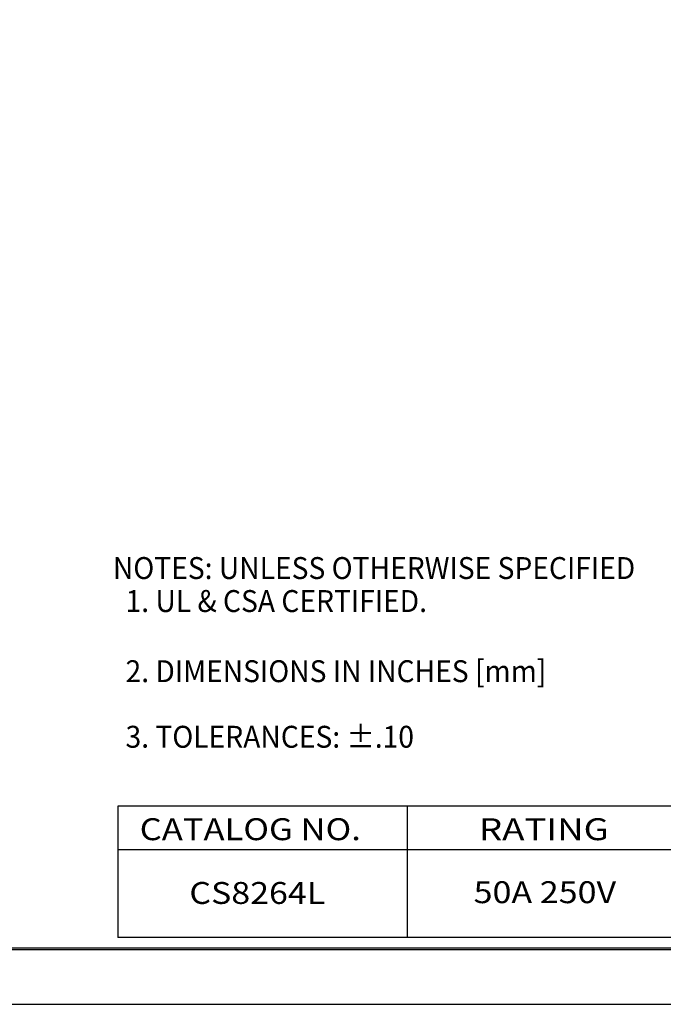
# Model space of a CAD drawing. Units: inches. Extents: x 0 to 17, y 0 to 11.
# Drawn here: x 6.2 to 9.9, y 0 to 5.6 of the extents above; entities that cross this region are included whole.
import ezdxf

# ---------------------------------------------------------------- set-up
doc = ezdxf.new("R2010")
doc.units = ezdxf.units.IN
doc.header["$MEASUREMENT"] = 0
doc.layers.get('0').update_dxf_attribs({"linetype": 'CONTINUOUS'})
doc.layers.add('1', color=7, linetype='CONTINUOUS')
doc.layers.add('TOP', color=7, linetype='CONTINUOUS')
doc.styles.add('blockfont', font='simplex.shx')

msp = doc.modelspace()

# ---------------------------------------------------------------- linework, layer by layer
msp.add_lwpolyline([(0, 0), (17, 0), (17, 11), (0, 11)], close=True)
at = {"layer": '1', "color": 7, "linetype": 'Continuous'}
for p, q in [((12.7976, 1.1309), (6.7394, 1.1309)), ((6.7394, 1.1309), (6.7394, 0.3809)), ((8.3926, 1.1309), (8.3926, 0.3809)), ((12.7976, 0.8809), (6.7394, 0.8809)), ((12.7976, 0.3809), (6.7394, 0.3809)), ((0.3125, 0.3225), (16.6875, 0.3225)), ((0.3125, 0.3125), (16.6875, 0.3125)), ((0.3225, 0.3225), (16.6875, 0.3225))]:
    msp.add_line(p, q, dxfattribs=at)

# ---------------------------------------------------------------- texts
at = {"layer": 'TOP', "color": 7, "style": 'blockfont'}
for s, width, p in [('NOTES: UNLESS OTHERWISE SPECIFIED', 0.946, (6.7121, 2.427)), ('  1. UL & CSA CERTIFIED.', 0.946, (6.7121, 2.2387)), ('  2. DIMENSIONS IN INCHES [mm]', 0.946, (6.7121, 1.8384)), ('  3. TOLERANCES: ±.10', 0.946, (6.7121, 1.4642)), ('CATALOG NO.', 1.158, (6.8653, 0.9366)), ('RATING', 1.227, (8.8019, 0.9366)), ('CS8264L', 1.138, (7.1488, 0.5728)), ('50A 250V', 1.141, (8.7717, 0.5772))]:
    msp.add_text(s, height=0.125, dxfattribs=dict(at, width=width)).set_placement(p)

doc.saveas('drawing.dxf')
